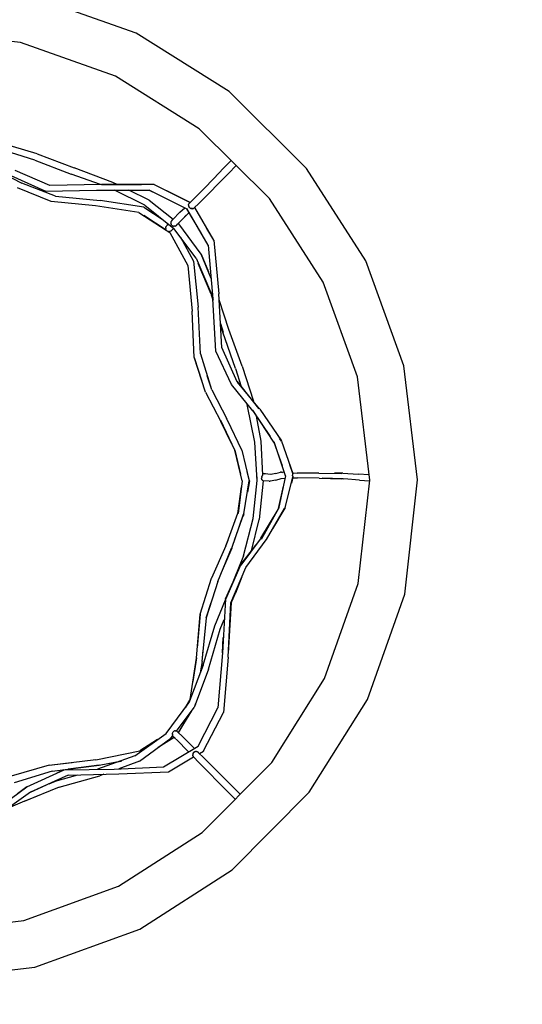
# Model space of a CAD drawing. Units: inches. Extents: x 54 to 156, y -218 to -79.
# Drawn here: x 115 to 120, y -120 to -111 of the extents above; entities that cross this region are included whole.
import ezdxf

# ---------------------------------------------------------------- set-up
doc = ezdxf.new("R2010")
doc.units = ezdxf.units.IN
doc.header["$MEASUREMENT"] = 0
doc.layers.add('_U+0421_U+043B_U+043E_U+0439 1', color=7, linetype='Continuous')

# ---------------------------------------------------------------- blocks, each defined once
blk = doc.blocks.new('block 39')
at = {"layer": '_U+0421_U+043B_U+043E_U+0439 1', "color": 250, "lineweight": 30, "true_color": 0x231f20}
for points in [[(115.5352, -112.1404), (115.1732, -112.0328)], [(115.5128, -112.2021), (115.1597, -112.0928)], [(115.5352, -112.1404), (115.8958, -112.277)], [(115.5128, -112.2021), (115.867, -112.3368)], [(117.3515, -112.281), (117.4243, -112.205)], [(115.0947, -112.275), (115.3869, -112.4252)], [(115.6604, -112.4494), (115.322, -112.301)], [(116.1518, -112.4391), (115.867, -112.3368)], [(116.2728, -112.4188), (115.8958, -112.277)], [(117.3515, -112.281), (117.2565, -112.3802)], [(117.4039, -112.3258), (117.3064, -112.4256)], [(117.4732, -112.2547), (117.3979, -112.3317)], [(117.4039, -112.3258), (117.4298, -112.2991)], [(117.4732, -112.2547), (117.4738, -112.254)], [(115.6147, -112.5041), (115.2849, -112.353)], [(115.7162, -112.5528), (115.3869, -112.4252)], [(116.1624, -112.4389), (115.6604, -112.4494)], [(116.1624, -112.4389), (116.5536, -112.4399)], [(116.6758, -112.4401), (116.1646, -112.4393)], [(116.3151, -112.4393), (116.2728, -112.4188)], [(116.6758, -112.4401), (117.0245, -112.615)], [(117.1585, -112.4813), (117.2565, -112.3802)], [(117.2059, -112.5273), (117.3064, -112.4256)], [(115.6726, -112.6033), (115.3457, -112.4698)], [(115.6183, -112.5043), (115.6147, -112.5041)], [(115.6183, -112.5043), (116.1149, -112.495)], [(116.1149, -112.495), (116.6261, -112.4947)], [(116.586, -112.6386), (116.2895, -112.4949)], [(116.627, -112.5904), (116.4297, -112.4948)], [(116.6258, -112.4947), (116.6598, -112.5113)], [(116.9914, -112.6751), (116.6261, -112.4947)], [(117.0254, -112.6142), (116.798, -112.5014)], [(117.1585, -112.4813), (117.0683, -112.5725)], [(117.2059, -112.5273), (117.113, -112.6193)], [(116.105, -112.6471), (115.6726, -112.6033)], [(115.7162, -112.5528), (116.1499, -112.5948)], [(116.5754, -112.6605), (116.1499, -112.5948)], [(116.6279, -112.5903), (116.5682, -112.5619)], [(116.6279, -112.5903), (116.8598, -112.7776)], [(117.0106, -112.6391), (117.0108, -112.6347)], [(117.0124, -112.629), (117.0108, -112.6338)], [(117.0108, -112.6345), (117.0108, -112.6338)], [(117.0108, -112.6347), (117.0108, -112.6344)], [(117.0124, -112.629), (117.0127, -112.628)], [(117.0127, -112.628), (117.0128, -112.6277)], [(117.0128, -112.6277), (117.013, -112.6269)], [(117.0143, -112.6252), (117.013, -112.6269)], [(117.0143, -112.6252), (117.0167, -112.6227)], [(117.0167, -112.6227), (117.0169, -112.6225)], [(117.0169, -112.6225), (117.0177, -112.6216)], [(117.0177, -112.6216), (117.0683, -112.5725)], [(117.0608, -112.669), (117.113, -112.6193)], [(116.5273, -112.7112), (116.105, -112.6471)], [(116.5273, -112.7112), (116.7929, -112.8821)], [(116.5754, -112.6605), (116.7631, -112.7829)], [(116.5855, -112.6382), (116.8676, -112.8681)], [(116.9268, -112.7094), (116.8573, -112.7802)], [(116.9268, -112.7094), (116.9725, -112.6657)], [(116.9724, -112.6657), (116.9628, -112.6749)], [(117.0142, -112.7134), (116.9709, -112.7547)], [(116.9768, -112.7499), (117.0143, -112.7136)], [(116.9914, -112.6751), (117.1339, -112.9144)], [(117.2011, -113.0288), (116.9924, -112.6733)], [(117.0106, -112.6391), (117.0106, -112.6414)], [(117.0107, -112.6421), (117.0106, -112.6414)], [(117.0107, -112.6423), (117.0107, -112.6421)], [(117.0109, -112.6438), (117.0107, -112.6423)], [(117.0109, -112.6438), (117.0114, -112.6492)], [(117.0118, -112.6507), (117.0114, -112.6492)], [(117.012, -112.6513), (117.0118, -112.6507)], [(117.0128, -112.6543), (117.012, -112.6513)], [(117.0128, -112.6543), (117.0137, -112.6566)], [(117.0153, -112.6586), (117.0137, -112.6566)], [(117.0153, -112.6586), (117.0184, -112.663)], [(117.0201, -112.6644), (117.0184, -112.663)], [(117.0207, -112.665), (117.0201, -112.6644)], [(117.0226, -112.6665), (117.0207, -112.665)], [(117.0226, -112.6665), (117.0245, -112.6681)], [(117.0268, -112.6692), (117.0245, -112.6681)], [(117.0268, -112.6692), (117.0317, -112.6718)], [(117.0328, -112.6721), (117.0317, -112.6718)], [(117.0336, -112.6723), (117.0328, -112.6721)], [(117.0368, -112.6732), (117.0336, -112.6723)], [(117.0368, -112.6732), (117.0392, -112.6738)], [(117.0416, -112.6738), (117.0392, -112.6738)], [(117.0416, -112.6738), (117.0419, -112.6738)], [(117.0419, -112.6738), (117.0426, -112.6738)], [(117.0426, -112.6738), (117.0469, -112.6739)], [(117.0496, -112.6733), (117.0469, -112.6739)], [(117.0504, -112.6731), (117.0496, -112.6733)], [(117.052, -112.6728), (117.0504, -112.6731)], [(117.052, -112.6727), (117.0542, -112.6722)], [(117.0562, -112.6711), (117.0542, -112.6722)], [(117.0562, -112.6711), (117.0569, -112.6708)], [(117.0569, -112.6708), (117.0608, -112.669)], [(117.0665, -112.6636), (117.2543, -112.9793)], [(116.7931, -112.8825), (116.5747, -112.7417)], [(116.8071, -112.8322), (116.8144, -112.8247)], [(116.8387, -112.8127), (116.8386, -112.8141)], [(116.8394, -112.8203), (116.8386, -112.8141)], [(116.8391, -112.8078), (116.8387, -112.8127)], [(116.8391, -112.8078), (116.8394, -112.806)], [(116.8398, -112.8051), (116.8394, -112.806)], [(116.8394, -112.8203), (116.8394, -112.8205)], [(116.8394, -112.8205), (116.8396, -112.8219)], [(116.8395, -112.8219), (116.8396, -112.8222)], [(116.8398, -112.823), (116.8396, -112.8222)], [(116.8401, -112.8043), (116.8398, -112.8051)], [(116.8401, -112.8242), (116.8398, -112.823)], [(116.8401, -112.8043), (116.8403, -112.8036)], [(116.8401, -112.8242), (116.8418, -112.8287)], [(116.8403, -112.8036), (116.8407, -112.8021)], [(116.8407, -112.8021), (116.8417, -112.7984)], [(116.8433, -112.7958), (116.8417, -112.7984)], [(116.8448, -112.7934), (116.8433, -112.7958)], [(116.8448, -112.7934), (116.8459, -112.792)], [(116.8459, -112.792), (116.8573, -112.7802)], [(116.8922, -112.8367), (116.904, -112.8244)], [(116.9768, -112.7499), (116.904, -112.8244)], [(116.9101, -112.8182), (116.9153, -112.8224)], [(117.1329, -113.1171), (116.9153, -112.8224)], [(116.7875, -112.8599), (116.7896, -112.8518)], [(116.7875, -112.8599), (116.7875, -112.8683)], [(116.7896, -112.8763), (116.7875, -112.8683)], [(116.7939, -112.8444), (116.7896, -112.8518)], [(116.7896, -112.8763), (116.7936, -112.8834)], [(116.7995, -112.8892), (116.7936, -112.8834)], [(116.7939, -112.8444), (116.7987, -112.8388)], [(116.8017, -112.8359), (116.7987, -112.8388)], [(116.7995, -112.8892), (116.8067, -112.8934)], [(116.8071, -112.8322), (116.8001, -112.8382)], [(116.8017, -112.8359), (116.803, -112.8352)], [(116.803, -112.8352), (116.8044, -112.8345)], [(116.8149, -112.8954), (116.8067, -112.8934)], [(116.829, -112.9056), (116.812, -112.8947)], [(116.8126, -112.8948), (116.8293, -112.9056)], [(116.8149, -112.8954), (116.8236, -112.8954)], [(116.8321, -112.8934), (116.8236, -112.8954)], [(116.829, -112.9056), (117.0043, -113.2276)], [(116.8321, -112.8934), (116.8397, -112.8894)], [(116.8502, -112.8803), (116.8397, -112.8894)], [(116.8418, -112.8287), (116.8423, -112.83)], [(116.846, -112.8347), (116.8423, -112.83)], [(116.846, -112.8347), (116.847, -112.8365)], [(116.8485, -112.8378), (116.847, -112.8365)], [(116.8485, -112.8378), (116.8534, -112.8413)], [(116.8502, -112.8803), (116.8645, -112.8655)], [(116.8594, -112.8432), (116.8534, -112.8413)], [(116.8594, -112.8432), (116.8597, -112.8434)], [(116.8597, -112.8434), (116.8612, -112.844)], [(116.8633, -112.8442), (116.8612, -112.844)], [(116.8633, -112.8442), (116.8663, -112.8443)], [(116.8663, -112.8443), (116.8667, -112.8443)], [(116.8667, -112.8443), (116.8673, -112.8443)], [(116.8673, -112.8443), (116.8697, -112.8445)], [(117.084, -113.1572), (116.8676, -112.8681)], [(116.8761, -112.8436), (116.8697, -112.8445)], [(116.8761, -112.8436), (116.8779, -112.8435)], [(116.8797, -112.843), (116.8779, -112.8435)], [(116.8798, -112.843), (116.8853, -112.8411)], [(116.8853, -112.8411), (116.8855, -112.841)], [(116.8855, -112.841), (116.8857, -112.841)], [(116.8907, -112.8376), (116.8858, -112.841)], [(116.8907, -112.8376), (116.8922, -112.8367)], [(117.2557, -112.98), (117.1881, -112.868)], [(116.9308, -112.9525), (117.0572, -113.1845)], [(117.2557, -112.98), (117.3049, -113.5043)], [(117.2011, -113.0288), (117.2479, -113.5512)], [(117.0575, -113.1851), (117.0572, -113.1845)], [(117.0575, -113.1851), (117.1026, -113.6336)], [(117.084, -113.1572), (117.2327, -113.5056)], [(117.2306, -113.5062), (117.1052, -113.2069)], [(117.2302, -113.354), (117.132, -113.1183)], [(117.1329, -113.1171), (117.2031, -113.2888)], [(117.0043, -113.2269), (117.0451, -113.6718)], [(117.2306, -113.5062), (117.2485, -113.5633)], [(117.2487, -113.5657), (117.2341, -113.5172)], [(117.2757, -114.0607), (117.2479, -113.5512)], [(117.3331, -114.0243), (117.3049, -113.5043)], [(117.4014, -113.8496), (117.308, -113.5609)], [(117.0645, -114.1229), (117.0451, -113.6718)], [(117.125, -114.0885), (117.1026, -113.6336)], [(117.3205, -113.7927), (117.3469, -113.8767)], [(117.3425, -113.8774), (117.3213, -113.8069)], [(117.4668, -114.2302), (117.3425, -113.8774)], [(117.5322, -114.2065), (117.4014, -113.8496)], [(117.4274, -114.386), (117.2757, -114.0607)], [(117.4848, -114.3583), (117.3331, -114.0243)], [(117.0645, -114.1229), (117.1402, -114.3544)], [(117.174, -114.4599), (117.065, -114.1197)], [(117.125, -114.0885), (117.2348, -114.4336)], [(117.4668, -114.2302), (117.5231, -114.4052)], [(117.5322, -114.2065), (117.6409, -114.5489)], [(117.2365, -114.4363), (117.1928, -114.3017)], [(117.4826, -114.3554), (117.6907, -114.6194)], [(117.7009, -114.622), (117.4879, -114.3622)], [(117.2365, -114.4363), (117.3859, -114.727)], [(117.6348, -114.642), (117.4274, -114.386)], [(117.174, -114.4599), (117.3241, -114.7448)], [(117.5761, -114.5695), (117.5795, -114.5803)], [(117.6553, -114.9462), (117.5795, -114.5803)], [(117.6344, -114.6414), (117.8043, -114.8912)], [(117.8411, -114.9467), (117.6357, -114.6371)], [(117.7029, -114.6244), (117.6999, -114.6208)], [(117.7029, -114.6244), (117.9137, -114.9355)], [(117.4597, -115.0259), (117.3241, -114.7376)], [(117.4282, -114.9589), (117.3241, -114.7448)], [(117.3875, -114.73), (117.3809, -114.7173)], [(117.3875, -114.73), (117.5258, -115.0219)], [(117.7159, -114.9369), (117.6701, -114.6939)], [(117.7335, -115.267), (117.7159, -114.9369)], [(117.9152, -114.9371), (117.8968, -114.9106)], [(117.9152, -114.9371), (118.0255, -115.2522)], [(117.4597, -115.0259), (117.5171, -115.2601)], [(117.5323, -115.3241), (117.4608, -115.0235)], [(117.5278, -115.0242), (117.4982, -114.9636)], [(117.5278, -115.0242), (117.6011, -115.3244)], [(117.6794, -115.32), (117.6553, -114.9462)], [(117.8411, -114.9467), (117.9199, -115.1729)], [(117.9545, -115.275), (117.8424, -114.9444)], [(118.0261, -115.2513), (117.9955, -115.1665)], [(117.6019, -115.3246), (117.5792, -115.2345)], [(117.6383, -115.6916), (117.6794, -115.32)], [(117.6738, -115.288), (117.6745, -115.2798)], [(117.6738, -115.288), (117.6748, -115.2963)], [(117.6764, -115.2736), (117.6745, -115.2798)], [(117.6777, -115.3039), (117.6748, -115.2963)], [(117.6777, -115.3039), (117.6784, -115.3048)], [(117.7212, -115.2972), (117.7211, -115.2986)], [(117.7214, -115.3), (117.7211, -115.2986)], [(117.7212, -115.2972), (117.7217, -115.2905)], [(117.7214, -115.3), (117.7223, -115.3066)], [(117.7235, -115.284), (117.7217, -115.2905)], [(117.7249, -115.3127), (117.7223, -115.3066)], [(117.7235, -115.284), (117.7239, -115.2827)], [(117.7243, -115.2816), (117.7239, -115.2827)], [(117.7244, -115.2814), (117.7243, -115.2816)], [(117.7244, -115.2814), (117.7249, -115.2804)], [(117.7249, -115.2804), (117.7255, -115.2794)], [(117.7249, -115.3127), (117.7255, -115.3139)], [(117.7255, -115.2794), (117.7274, -115.2755)], [(117.7264, -115.3148), (117.7255, -115.3139)], [(117.7264, -115.3148), (117.7266, -115.315)], [(117.7266, -115.315), (117.7267, -115.3152)], [(117.7267, -115.3153), (117.7304, -115.3199)], [(117.7296, -115.2727), (117.7274, -115.2755)], [(117.7312, -115.2703), (117.7296, -115.2727)], [(117.7308, -115.3201), (117.7304, -115.3199)], [(117.7318, -115.3207), (117.7308, -115.3201)], [(117.7312, -115.2703), (117.7318, -115.2693)], [(117.7321, -115.2689), (117.7318, -115.2693)], [(117.7346, -115.3225), (117.7318, -115.3207)], [(117.7324, -115.2686), (117.7321, -115.2689)], [(117.7324, -115.2684), (117.7335, -115.267)], [(117.7327, -115.2526), (117.7504, -115.2558)], [(117.7327, -115.2526), (117.7503, -115.2558)], [(117.7589, -115.2563), (117.7329, -115.2526)], [(117.8148, -115.2615), (117.7503, -115.2558)], [(117.7604, -115.2567), (117.7589, -115.2563)], [(117.8611, -115.3161), (117.8038, -115.3278)], [(117.8596, -115.2525), (117.8095, -115.2625)], [(117.8596, -115.2525), (117.9056, -115.2408)], [(117.8611, -115.3161), (117.9116, -115.3009)], [(117.9545, -115.275), (117.8868, -115.5969)], [(117.9137, -115.2407), (117.9056, -115.2408)], [(117.9433, -115.2417), (117.9056, -115.2408)], [(117.9076, -115.3014), (117.9501, -115.2963)], [(117.9137, -115.2407), (117.925, -115.2413)], [(117.9518, -115.5849), (118.0258, -115.2859)], [(118.026, -115.2866), (118.011, -115.3456)], [(118.0226, -115.2599), (118.0223, -115.2614)], [(118.0224, -115.2631), (118.0223, -115.2614)], [(118.0224, -115.2631), (118.023, -115.268)], [(118.0226, -115.2599), (118.0229, -115.2578)], [(118.0229, -115.2578), (118.0235, -115.2542)], [(118.023, -115.268), (118.0229, -115.2698)], [(118.0234, -115.2763), (118.0229, -115.2698)], [(118.0234, -115.2763), (118.0234, -115.278)], [(118.0236, -115.2788), (118.0234, -115.278)], [(118.0255, -115.2522), (118.0235, -115.2542)], [(118.0237, -115.2796), (118.0236, -115.2788)], [(118.0237, -115.2796), (118.0254, -115.2853)], [(118.024, -115.2454), (118.0688, -115.2478)], [(118.024, -115.2945), (118.0711, -115.2945)], [(118.0257, -115.2858), (118.0254, -115.2853)], [(118.0261, -115.2513), (118.0255, -115.2522)], [(118.026, -115.2867), (118.0258, -115.286)], [(118.2791, -115.2491), (118.0688, -115.2478)], [(118.28, -115.2972), (118.0711, -115.2945)], [(118.2791, -115.2491), (118.503, -115.2507)], [(118.28, -115.2972), (118.5029, -115.303)], [(118.5115, -115.3048), (118.3103, -115.298)], [(118.4058, -115.3012), (118.5203, -115.3055)], [(118.5117, -115.2503), (118.4309, -115.2502)], [(118.5117, -115.2503), (118.6615, -115.2572)], [(118.673, -115.3157), (118.5203, -115.3055)], [(118.7674, -115.2651), (118.6615, -115.2572)], [(118.673, -115.3157), (118.7727, -115.3239)], [(117.491, -115.6414), (117.5253, -115.3814)], [(117.5323, -115.3241), (117.4932, -115.6432)], [(117.5492, -115.6435), (117.6011, -115.3244)], [(117.6019, -115.3246), (117.5834, -115.4333)], [(117.7358, -115.3232), (117.6974, -115.7011)], [(117.7349, -115.3227), (117.7346, -115.3225)], [(117.7349, -115.3227), (117.7355, -115.3232)], [(117.7959, -115.328), (117.7355, -115.3232)], [(117.7959, -115.328), (117.8038, -115.3278)], [(117.886, -115.5941), (117.9332, -115.3763)], [(117.7145, -115.8832), (117.8819, -115.6013)], [(117.886, -115.5941), (117.7158, -115.8934)], [(117.7677, -115.8953), (117.9427, -115.5941)], [(117.829, -115.7898), (117.9498, -115.5884)], [(117.9518, -115.5849), (117.9498, -115.5884)], [(117.3736, -115.9585), (117.4912, -115.6398)], [(117.4307, -115.9782), (117.5434, -115.648)], [(117.4564, -115.9029), (117.548, -115.6452)], [(117.5492, -115.6435), (117.5401, -115.6676)], [(117.5434, -116.0524), (117.6383, -115.6916)], [(117.6221, -116.0041), (117.6974, -115.7011)], [(117.7165, -115.8787), (117.5196, -116.1437)], [(117.7165, -115.8787), (117.7365, -115.8461)], [(117.7677, -115.8953), (117.7651, -115.8992)], [(117.3738, -115.9559), (117.2335, -116.2719)], [(117.2941, -116.3032), (117.4291, -115.98)], [(117.4307, -115.9782), (117.3384, -116.1973)], [(117.3738, -115.9559), (117.3949, -115.9007)], [(117.5219, -116.1351), (117.6647, -115.9485)], [(117.5685, -116.1677), (117.7651, -115.8992)], [(117.5434, -116.0524), (117.4117, -116.3801)], [(117.52, -116.1391), (117.3708, -116.4802)], [(117.3708, -116.4711), (117.5183, -116.143)], [(117.4217, -116.5115), (117.5685, -116.1677)], [(117.52, -116.1391), (117.5219, -116.1351)], [(117.1224, -116.6231), (117.2335, -116.2719)], [(117.2342, -116.2703), (117.2335, -116.2719)], [(117.2342, -116.2703), (117.2351, -116.2682)], [(117.53, -116.2578), (117.4661, -116.4159)], [(117.2941, -116.3032), (117.1816, -116.6575)], [(117.3697, -116.4751), (117.3708, -116.4711)], [(117.4226, -116.5202), (117.4661, -116.4159)], [(117.1821, -116.6567), (117.2295, -116.5068)], [(117.2655, -116.7358), (117.3692, -116.4838)], [(117.3697, -116.4751), (117.3393, -117.0009)], [(117.3941, -117.0393), (117.4217, -116.5115)], [(117.4233, -116.5079), (117.3961, -117)], [(117.0868, -117.0477), (117.1239, -116.6249)], [(117.1224, -116.6231), (117.0954, -116.9496)], [(117.1821, -116.6567), (117.1408, -117.0832)], [(117.1523, -117.1186), (117.2655, -116.7358)], [(117.3189, -116.7687), (117.3582, -116.6745)], [(117.2048, -117.1572), (117.3189, -116.7687)], [(117.3391, -116.997), (117.3481, -116.8479)], [(117.1413, -117.0835), (117.1515, -116.9729)], [(117.3391, -116.997), (117.2947, -117.5341)], [(117.3941, -117.0393), (117.3495, -117.5784)], [(117.1523, -117.1186), (117.0133, -117.4853)], [(117.0251, -117.454), (117.0882, -117.0485)], [(117.0868, -117.0477), (117.0527, -117.2766)], [(117.1413, -117.0835), (117.1243, -117.1924)], [(117.2048, -117.1572), (117.0642, -117.5289)], [(116.7917, -117.7823), (117.0133, -117.4853)], [(117.0251, -117.454), (116.9765, -117.5345)], [(116.98, -117.5299), (117.0233, -117.4587)], [(117.0781, -117.4973), (117.0728, -117.5062)], [(117.0773, -117.4943), (117.077, -117.496)], [(117.0781, -117.4973), (117.0794, -117.4886)], [(116.8915, -117.7596), (117.0642, -117.5289)], [(117.0379, -117.564), (116.9105, -117.7753)], [(117.1025, -117.9073), (117.2947, -117.5341)], [(117.1558, -117.9535), (117.3495, -117.5784)], [(116.911, -117.7758), (116.9964, -117.6329)], [(116.4879, -118.0025), (116.7917, -117.7823)], [(116.8388, -117.83), (116.8566, -117.8062)], [(116.8525, -117.7897), (116.8531, -117.7818)], [(116.8525, -117.7899), (116.8526, -117.7907)], [(116.8526, -117.7907), (116.8534, -117.7976)], [(116.8544, -117.7773), (116.8531, -117.7818)], [(116.8537, -117.7987), (116.8534, -117.7976)], [(116.854, -117.7993), (116.8537, -117.7987)], [(116.854, -117.7993), (116.8541, -117.7998)], [(116.8541, -117.7998), (116.8551, -117.8032)], [(116.8553, -117.7745), (116.8544, -117.7773)], [(116.8565, -117.8112), (116.8549, -117.8085)], [(116.8554, -117.7742), (116.8553, -117.7745)], [(116.8555, -117.8043), (116.8553, -117.8037)], [(116.8555, -117.7739), (116.8595, -117.7672)], [(116.8557, -117.8048), (116.8555, -117.8043)], [(116.8557, -117.8049), (116.8564, -117.806)], [(116.8564, -117.806), (116.8566, -117.8062)], [(116.8565, -117.8112), (116.8568, -117.8116)], [(116.8571, -117.8119), (116.8568, -117.8116)], [(116.8571, -117.8119), (116.8573, -117.8121)], [(116.8573, -117.8121), (116.8576, -117.8124)], [(116.8576, -117.8124), (116.8618, -117.8164)], [(116.863, -117.7641), (116.8595, -117.7672)], [(116.8601, -117.8116), (116.9147, -117.8649)], [(116.8653, -117.762), (116.863, -117.7641)], [(116.8655, -117.7618), (116.8668, -117.7612)], [(116.8668, -117.7612), (116.8726, -117.7584)], [(116.8769, -117.7578), (116.8726, -117.7584)], [(116.8802, -117.7572), (116.8769, -117.7578)], [(116.8804, -117.7572), (116.8831, -117.7575)], [(116.8831, -117.7575), (116.8848, -117.7577)], [(116.8848, -117.7577), (116.886, -117.7578)], [(116.886, -117.7578), (116.8878, -117.7579)], [(116.8889, -117.7584), (116.8878, -117.7579)], [(116.8889, -117.7584), (116.8949, -117.7612)], [(116.9011, -117.7663), (116.8949, -117.7612)], [(116.9011, -117.7663), (116.9539, -117.8168)], [(116.5324, -118.0541), (116.8388, -117.83)], [(116.7078, -117.8432), (116.5367, -117.9536)], [(116.8701, -117.8215), (116.7151, -117.9205)], [(116.765, -118.1086), (117.1026, -117.9072)], [(116.8618, -117.8164), (116.862, -117.8166)], [(116.862, -117.8166), (116.863, -117.8175)], [(116.8661, -117.8193), (116.863, -117.8175)], [(116.869, -117.8209), (116.8661, -117.8193)], [(116.8785, -117.8295), (116.8689, -117.8222)], [(116.8692, -117.821), (116.869, -117.8209)], [(116.8701, -117.8215), (116.8692, -117.821)], [(116.9884, -117.9391), (116.9147, -117.8649)], [(117.0268, -117.8882), (116.9539, -117.8168)], [(117.0268, -117.8882), (117.0666, -117.9287)], [(116.1069, -118.0399), (116.5367, -117.9536)], [(116.4879, -118.0025), (116.1232, -118.132)], [(116.9884, -117.9391), (117.0107, -117.962)], [(117.0515, -117.9916), (117.0513, -117.9941)], [(117.0518, -117.9971), (117.0513, -117.9941)], [(117.0517, -117.9895), (117.0515, -117.9916)], [(117.0518, -117.988), (117.0517, -117.9895)], [(117.0518, -117.988), (117.0519, -117.9865)], [(117.0521, -117.999), (117.0518, -117.9971)], [(117.0523, -117.985), (117.0519, -117.9865)], [(117.0523, -118), (117.0521, -117.999)], [(117.0523, -117.985), (117.053, -117.9825)], [(117.0523, -118), (117.0525, -118.0014)], [(117.0532, -118.0025), (117.0525, -118.0014)], [(117.053, -117.9825), (117.0537, -117.9801)], [(117.0532, -118.0025), (117.0535, -118.0033)], [(117.0535, -118.0033), (117.0542, -118.0049)], [(117.0537, -117.9801), (117.054, -117.9789)], [(117.0569, -117.9733), (117.054, -117.9789)], [(117.0542, -118.0049), (117.0555, -118.0078)], [(117.0569, -117.9733), (117.0577, -117.9719)], [(117.0588, -117.9706), (117.0577, -117.9719)], [(117.0588, -117.9706), (117.0595, -117.9698)], [(117.0595, -117.9698), (117.0627, -117.9663)], [(117.0627, -117.9663), (117.063, -117.9659)], [(117.0683, -117.9623), (117.063, -117.9659)], [(117.0683, -117.9623), (117.0696, -117.9613)], [(117.0711, -117.9607), (117.0696, -117.9613)], [(117.0711, -117.9607), (117.0738, -117.9597)], [(117.0738, -117.9597), (117.0771, -117.9586)], [(117.0781, -117.9585), (117.0771, -117.9586)], [(117.0834, -117.958), (117.0781, -117.9585)], [(117.0834, -117.958), (117.085, -117.9577)], [(117.0866, -117.9579), (117.085, -117.9577)], [(117.0866, -117.9579), (117.0904, -117.9586)], [(117.0904, -117.9586), (117.0917, -117.9589)], [(117.0917, -117.9589), (117.0927, -117.959)], [(117.0981, -117.9617), (117.0927, -117.959)], [(117.0981, -117.9617), (117.0987, -117.9619)], [(117.0987, -117.9619), (117.0995, -117.9623)], [(117.1006, -117.9632), (117.0996, -117.9623)], [(117.1006, -117.9632), (117.104, -117.9665)], [(117.104, -117.9665), (117.1045, -117.967)], [(117.1045, -117.967), (117.1048, -117.9673)], [(117.1048, -117.9673), (117.1575, -118.0208)], [(117.1151, -117.9778), (117.155, -117.954)], [(117.1558, -117.9535), (117.155, -117.954)], [(115.6532, -118.0926), (115.2851, -118.2003)], [(115.6532, -118.0926), (115.8767, -118.0669)], [(116.1067, -118.0394), (115.6544, -118.0936)], [(115.6842, -118.1516), (116.1399, -118.0908)], [(116.1407, -118.0922), (115.8392, -118.1309)], [(116.1067, -118.0394), (116.1895, -118.0233)], [(116.1407, -118.0922), (116.3592, -118.0482)], [(116.1572, -118.0889), (116.35, -118.0514)], [(116.5324, -118.0541), (116.3325, -118.1272)], [(116.8157, -118.156), (117.0587, -118.0113)], [(117.0561, -118.0084), (117.0555, -118.0078)], [(117.0569, -118.0093), (117.0561, -118.0084)], [(117.0586, -118.0112), (117.0569, -118.0093)], [(117.0587, -118.0113), (117.0586, -118.0112)], [(117.1099, -118.0645), (117.0587, -118.0113)], [(117.2009, -118.1578), (117.1099, -118.0645)], [(117.2481, -118.1115), (117.1575, -118.0208)], [(115.6842, -118.1516), (115.3122, -118.264)], [(115.4345, -118.3036), (115.7979, -118.1376)], [(115.8392, -118.1878), (115.4718, -118.3533)], [(115.7112, -118.2474), (115.9331, -118.1861)], [(115.7959, -118.138), (115.7265, -118.1703)], [(115.7516, -118.3064), (116.1467, -118.195)], [(115.7959, -118.138), (115.7979, -118.1376)], [(115.7979, -118.1376), (116.2853, -118.1292)], [(115.8387, -118.1881), (116.331, -118.1775)], [(116.1861, -118.1806), (116.1467, -118.195)], [(116.2853, -118.1292), (116.765, -118.1086)], [(116.331, -118.1775), (116.8157, -118.156)], [(117.2009, -118.1578), (117.3026, -118.2612)], [(117.2481, -118.1115), (117.3492, -118.2123)], [(115.4711, -118.3556), (115.7473, -118.2292)], [(115.6527, -118.2725), (115.7143, -118.2472)], [(115.7112, -118.2474), (115.6718, -118.2638)], [(117.4007, -118.3607), (117.3026, -118.2612)], [(117.4465, -118.3091), (117.3492, -118.2123)], [(115.1229, -118.5323), (115.4367, -118.303)], [(115.4711, -118.3556), (115.1517, -118.5831)], [(115.4345, -118.3036), (115.3441, -118.3707)], [(115.7516, -118.3064), (115.4175, -118.4417)], [(117.4634, -118.424), (117.3949, -118.3546)], [(117.4007, -118.3607), (117.4137, -118.3737)], [(117.4465, -118.3091), (117.5124, -118.3746)], [(115.4147, -118.4435), (115.2549, -118.5104)], [(115.4147, -118.4435), (115.5411, -118.3917)]]:
    blk.add_lwpolyline(points, dxfattribs=at)
blk = doc.blocks.new('block 41')
at = {"layer": '_U+0421_U+043B_U+043E_U+0439 1', "color": 250, "lineweight": 30, "true_color": 0x231f20}
for points in [[(116.5006, -110.9639), (115.477, -110.6021)], [(115.373, -111.0557), (114.3661, -110.9435)], [(117.4045, -111.534), (116.5006, -110.9639)], [(116.2977, -111.3825), (115.373, -111.0557)], [(117.1149, -111.8979), (116.2977, -111.3825)], [(118.1595, -112.2831), (117.4045, -111.534)], [(117.7978, -112.5755), (117.1149, -111.8979)], [(118.7365, -113.1826), (118.1595, -112.2831)], [(118.3195, -113.3887), (117.7978, -112.5755)], [(119.1062, -114.2033), (118.7365, -113.1826)], [(118.6535, -114.3108), (118.3195, -113.3887)], [(119.2389, -115.3149), (119.1062, -114.2033)], [(118.7735, -115.3168), (118.6535, -114.3108)], [(118.6613, -116.3236), (118.7735, -115.3168)], [(119.1149, -116.4276), (119.2389, -115.3149)], [(118.3345, -117.2483), (118.6613, -116.3236)], [(118.7531, -117.4512), (119.1149, -116.4276)], [(117.8191, -118.0655), (118.3345, -117.2483)], [(118.1831, -118.3551), (118.7531, -117.4512)], [(117.1415, -118.7484), (117.8191, -118.0655)], [(117.4339, -119.1101), (118.1831, -118.3551)], [(116.3284, -119.2701), (117.1415, -118.7484)], [(116.5344, -119.6872), (117.4339, -119.1101)], [(115.4062, -119.6041), (116.3284, -119.2701)], [(114.4002, -119.7241), (115.4062, -119.6041)], [(115.5137, -120.0569), (116.5344, -119.6872)], [(114.4021, -120.1895), (115.5137, -120.0569)]]:
    blk.add_lwpolyline(points, dxfattribs=at)
blk = doc.blocks.new('block 2')
at = {"layer": '_U+0421_U+043B_U+043E_U+0439 1'}
for name in ['block 41', 'block 39']:
    blk.add_blockref(name, (0, 0), dxfattribs=at)

msp = doc.modelspace()

# ---------------------------------------------------------------- linework, layer by layer
at = {"layer": '_U+0421_U+043B_U+043E_U+0439 1', "color": 250, "lineweight": 20, "true_color": 0x231f20}
msp.add_open_spline([(145.3332, -151.992), (145.3332, -151.992), (64.9224, -151.992), (64.9224, -151.992), (58.9717, -151.992), (54.1477, -147.1681), (54.1477, -141.2174), (54.1477, -141.2174), (54.1477, -89.4993), (54.1477, -89.4993), (54.1477, -83.5486), (58.9717, -78.7246), (64.9224, -78.7246), (64.9224, -78.7246), (145.3332, -78.7246), (145.3332, -78.7246), (151.2838, -78.7246), (156.1078, -83.5486), (156.1078, -89.4993), (156.1078, -89.4993), (156.1078, -141.2174), (156.1078, -141.2174), (156.1078, -147.1681), (151.2838, -151.992), (145.3332, -151.992)], degree=3, knots=[0, 0, 0, 0, 1, 1, 1, 2, 2, 2, 3, 3, 3, 4, 4, 4, 5, 5, 5, 6, 6, 6, 7, 7, 7, 8, 8, 8, 8], dxfattribs=at)

# ---------------------------------------------------------------- block references
at = {"layer": '_U+0421_U+043B_U+043E_U+0439 1'}
msp.add_blockref('block 2', (0, 0), dxfattribs=at)

doc.saveas('drawing.dxf')
